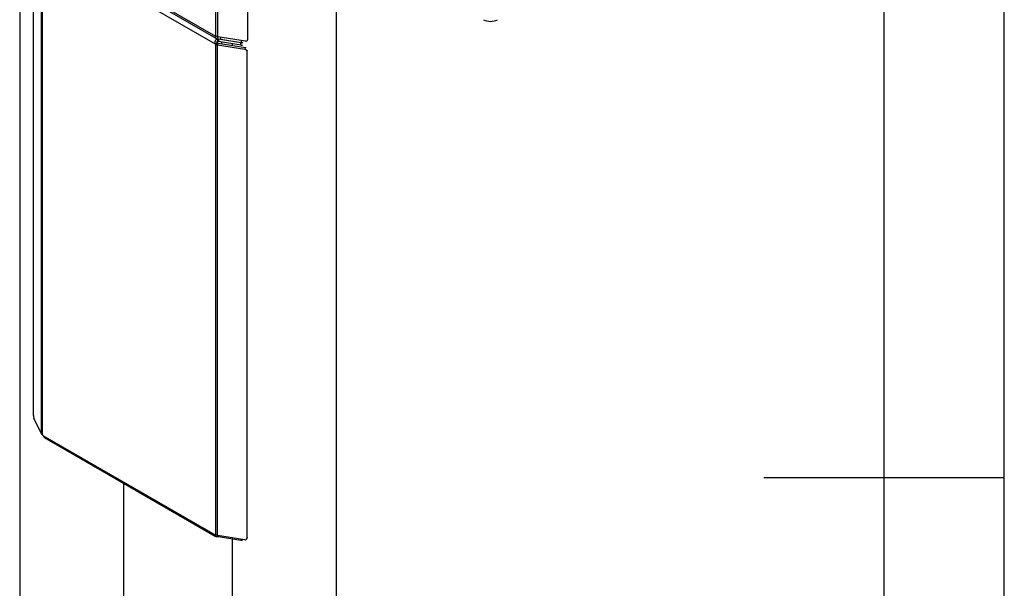
# Model space of a CAD drawing. Extents: x 5 to 292, y 5 to 205.
# Drawn here: x 251 to 292, y 100 to 124 of the extents above; entities that cross this region are included whole.
import ezdxf

# ---------------------------------------------------------------- set-up
doc = ezdxf.new("R2010")
doc.units = 0
doc.layers.get('0').update_dxf_attribs({"linetype": 'CONTINUOUS'})

msp = doc.modelspace()

# ---------------------------------------------------------------- linework, layer by layer
at = {"color": 7, "linetype": 'CONTINUOUS'}
for p, q in [((292, 77.25), (292, 205)), ((287, 60.25), (287, 200)), ((251.049, 148.13), (251.049, 64.321)), ((264.221, 59.219), (264.221, 140.526)), ((259.2, 123.373), (259.2, 133.661)), ((259.291, 123.349), (259.291, 133.624)), ((260.525, 133.358), (260.525, 123.22)), ((251.619, 107.594), (251.619, 127.871)), ((252.041, 127.502), (259.194, 123.373)), ((252.108, 127.393), (259.213, 123.291)), ((251.957, 106.822), (251.957, 127.236)), ((252, 106.78), (252, 127.194)), ((252.018, 127.189), (259.182, 123.053)), ((259.248, 123.359), (259.2, 123.373)), ((259.291, 123.349), (259.248, 123.359)), ((259.282, 123.267), (259.309, 123.35)), ((259.282, 123.267), (259.41, 123.248)), ((259.284, 123.267), (259.316, 123.248)), ((260.445, 123.165), (259.291, 123.349)), ((259.41, 123.248), (259.41, 123.33)), ((259.182, 123.053), (259.271, 123.104)), ((259.201, 123.037), (259.289, 123.088)), ((259.201, 102.622), (259.201, 123.037)), ((259.201, 123.037), (259.212, 123.03)), ((259.212, 123.03), (259.292, 123.086)), ((259.274, 123.011), (259.308, 123.081)), ((259.274, 123.011), (260.413, 122.829)), ((259.274, 102.598), (259.274, 123.011)), ((259.316, 123.248), (259.278, 123.248)), ((259.278, 123.248), (259.292, 123.155)), ((259.289, 123.088), (259.292, 123.086)), ((259.316, 123.146), (259.292, 123.155)), ((259.308, 123.081), (260.446, 122.899)), ((260.243, 123.1), (259.316, 123.248)), ((259.316, 123.248), (259.316, 123.146)), ((260.243, 122.998), (259.316, 123.146)), ((259.41, 123.248), (260.263, 123.112)), ((259.441, 123.126), (259.441, 123.06)), ((259.888, 123.055), (259.888, 122.988)), ((260.243, 122.998), (260.243, 123.1)), ((260.263, 123.194), (260.263, 123.112)), ((260.446, 122.899), (260.413, 122.829)), ((260.446, 122.899), (260.448, 122.899)), ((260.52, 123.197), (260.53, 123.216)), ((260.534, 123.238), (260.525, 123.22)), ((260.513, 122.791), (260.493, 122.748)), ((260.493, 122.748), (260.493, 102.471)), ((251.957, 106.822), (251.641, 107.48)), ((252, 106.78), (251.989, 106.787)), ((252.018, 106.763), (259.182, 102.627)), ((252.084, 106.668), (259.185, 102.569)), ((292, 105), (282, 105)), ((255.382, 64.321), (255.382, 104.764)), ((259.212, 102.617), (259.201, 102.622)), ((260.413, 102.416), (259.274, 102.598)), ((259.278, 102.552), (259.284, 102.601)), ((259.278, 102.552), (259.316, 102.549)), ((259.316, 102.549), (259.316, 102.591)), ((259.316, 102.549), (260.243, 102.401)), ((259.888, 102.458), (259.888, 59.219)), ((260.243, 102.443), (260.243, 102.401)), ((260.488, 102.448), (260.509, 102.492)), ((260.513, 102.513), (260.493, 102.471))]:
    msp.add_line(p, q, dxfattribs=at)
for centre, radius, start, end in [((270.631, 124.616), 0.628, 242.6097, 297.3903), ((259.199, 123.339), 0.0346, 88.5069, 97.997), ((259.266, 123.127), 0.112, 221.2085, 234.0762), ((259.355, 123.178), 0.112, 221.2085, 234.0762), ((260.266, 123.212), 0.115, 258.0804, 306.318), ((260.266, 123.11), 0.115, 258.0804, 306.318), ((260.286, 123.241), 0.131, 260.0868, 292.0204), ((260.463, 123.225), 0.0628, 253.6505, 355.3534), ((260.403, 122.739), 0.091, 5.9889, 83.594), ((251.927, 107.595), 0.308, 180.1194, 201.8978), ((251.934, 106.689), 0.111, 41.206, 54.1221), ((259.18, 102.578), 0.0493, 65.247, 87.4577), ((260.267, 102.51), 0.112, 257.3618, 307.0365), ((260.43, 102.476), 0.0628, 253.6505, 355.3534)]:
    msp.add_arc(centre, radius, start, end, dxfattribs=at)
for points, knots in [([(259.194, 123.373), (259.192, 123.372), (259.188, 123.371), (259.181, 123.363), (259.176, 123.348), (259.18, 123.326), (259.191, 123.307), (259.209, 123.293), (259.23, 123.283), (259.254, 123.274), (259.273, 123.269), (259.282, 123.267)], [0, 0, 0, 0, 0.045065, 0.093954, 0.209014, 0.353901, 0.532729, 0.655349, 0.771432, 0.884914, 1, 1, 1, 1]), ([(259.278, 123.248), (259.268, 123.246), (259.249, 123.244), (259.22, 123.228), (259.193, 123.202), (259.173, 123.17), (259.162, 123.137), (259.162, 123.108), (259.168, 123.079), (259.178, 123.062), (259.182, 123.053)], [0, 0, 0, 0, 0.10936, 0.231798, 0.374669, 0.542627, 0.661618, 0.774166, 0.885239, 1, 1, 1, 1]), ([(259.292, 123.155), (259.286, 123.156), (259.277, 123.159), (259.264, 123.16), (259.256, 123.158), (259.251, 123.155), (259.247, 123.152), (259.244, 123.147), (259.243, 123.143), (259.244, 123.136), (259.251, 123.121), (259.262, 123.112), (259.271, 123.104)], [0, 0, 0, 0, 0.1682344, 0.2989457, 0.3536847, 0.4040628, 0.4529898, 0.5036255, 0.5394979, 0.5785968, 0.6781002, 1, 1, 1, 1]), ([(252.085, 106.669), (252.081, 106.671), (252.072, 106.676), (252.06, 106.692), (252.047, 106.713), (252.033, 106.737), (252.023, 106.754), (252.018, 106.763)], [0, 0, 0, 0, 0.1777287, 0.3916523, 0.5939922, 0.7936808, 1, 1, 1, 1]), ([(259.182, 102.627), (259.178, 102.625), (259.169, 102.621), (259.162, 102.607), (259.164, 102.59), (259.174, 102.575), (259.192, 102.564), (259.217, 102.558), (259.246, 102.555), (259.267, 102.553), (259.278, 102.552)], [0, 0, 0, 0, 0.097676, 0.206929, 0.334636, 0.485135, 0.62397, 0.752234, 0.875495, 1, 1, 1, 1])]:
    msp.add_open_spline(points, degree=3, knots=knots, dxfattribs=at)
for points in [[(259.212, 123.03), (259.222, 123.026), (259.241, 123.018), (259.263, 123.014), (259.274, 123.011)], [(259.292, 123.086), (259.294, 123.085), (259.299, 123.083), (259.305, 123.081), (259.308, 123.081)], [(251.989, 106.787), (251.982, 106.792), (251.968, 106.803), (251.961, 106.816), (251.957, 106.822)], [(259.274, 102.598), (259.263, 102.6), (259.241, 102.605), (259.222, 102.613), (259.212, 102.617)]]:
    msp.add_open_spline(points, degree=3, dxfattribs=at)

doc.saveas('drawing.dxf')
